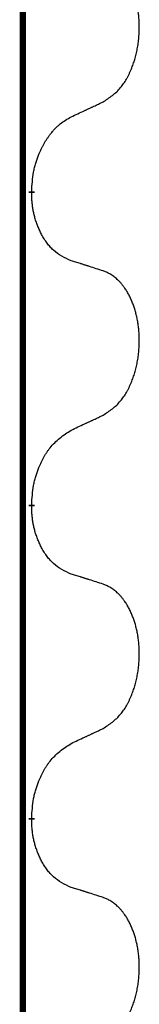
# Model space of a CAD drawing. Units: millimetres. Extents: x -139 to 419, y 0 to 914.
# Drawn here: x 134 to 135, y 800 to 805 of the extents above; entities that cross this region are included whole.
import ezdxf

# ---------------------------------------------------------------- set-up
doc = ezdxf.new("R2010")
doc.units = ezdxf.units.MM
doc.linetypes.add('SLD_Durchgehend', pattern=[0, 0, 0])

# ---------------------------------------------------------------- blocks, each defined once
blk = doc.blocks.new('HL50W-Füsse', base_point=(-141.3563, -1031.4497))
at = {"color": 7, "linetype": 'SLD_Durchgehend', "const_width": 0.0625}
for points in [[(127.77, 1415.5962), (127.77, 1251.6962)], [(127.8601, 1402.7012), (127.8601, 1402.6862)], [(127.8601, 1399.5262), (127.8601, 1399.5112)], [(127.8601, 1396.3512), (127.8601, 1396.3362)]]:
    blk.add_lwpolyline(points, dxfattribs=at)
at = {"color": 7, "linetype": 'SLD_Durchgehend'}
for points, knots in [([(128.584, 1403.6092), (128.6161, 1403.63), (128.6802, 1403.6716), (128.7426, 1403.7306), (128.7771, 1403.774), (128.7922, 1403.7951), (128.8064, 1403.8168), (128.8203, 1403.8399), (128.8339, 1403.8644), (128.8471, 1403.8903), (128.8594, 1403.9166), (128.8704, 1403.9423), (128.8803, 1403.9672), (128.8891, 1403.9913), (128.8974, 1404.0157), (128.9052, 1404.0408), (128.9125, 1404.0666), (128.9193, 1404.0932), (128.9254, 1404.1199), (128.9309, 1404.1473), (128.9359, 1404.1754), (128.9402, 1404.2041), (128.9438, 1404.2329), (128.9467, 1404.2621), (128.9489, 1404.2916), (128.9504, 1404.3213), (128.9511, 1404.3511), (128.9511, 1404.3795), (128.9504, 1404.4066), (128.9492, 1404.4324), (128.9475, 1404.4581), (128.9451, 1404.4835), (128.9423, 1404.5086), (128.9389, 1404.5335), (128.9349, 1404.5582), (128.9305, 1404.5823), (128.9256, 1404.6055), (128.9204, 1404.6281), (128.9146, 1404.6505), (128.9085, 1404.6723), (128.9019, 1404.6935), (128.8951, 1404.7142), (128.8877, 1404.7346), (128.8797, 1404.755), (128.8712, 1404.7752), (128.8621, 1404.7954), (128.8524, 1404.8152), (128.8424, 1404.8343), (128.8321, 1404.8525), (128.8217, 1404.8698), (128.8107, 1404.8869), (128.7979, 1404.9054), (128.783, 1404.9253), (128.7659, 1404.9462), (128.7477, 1404.9663), (128.7292, 1404.9845), (128.7105, 1405.001), (128.6918, 1405.0157), (128.6722, 1405.0293), (128.6479, 1405.0438), (128.6184, 1405.0578), (128.5955, 1405.067), (128.584, 1405.0716)], [0, 0, 0, 0, 0.114626, 0.229253, 0.255136, 0.281028, 0.306957, 0.332884, 0.361934, 0.390985, 0.420018, 0.449052, 0.474762, 0.500472, 0.526183, 0.551894, 0.5793, 0.606707, 0.634112, 0.661518, 0.690573, 0.719628, 0.748686, 0.777743, 0.807529, 0.837316, 0.867099, 0.896882, 0.922639, 0.948395, 0.974152, 0.999908, 1.024987, 1.050066, 1.075144, 1.100222, 1.123355, 1.146488, 1.16962, 1.192753, 1.214494, 1.236235, 1.257976, 1.279718, 1.301816, 1.323914, 1.34601, 1.368106, 1.38839, 1.408673, 1.42896, 1.449249, 1.476285, 1.503323, 1.530378, 1.557432, 1.581269, 1.605108, 1.628896, 1.652672, 1.68974, 1.726808, 1.726808, 1.726808, 1.726808]), ([(128.2609, 1403.458), (128.2837, 1403.4685), (128.3292, 1403.4897), (128.3785, 1403.5127), (128.409, 1403.5269), (128.4207, 1403.5324), (128.4324, 1403.5379), (128.444, 1403.5433), (128.4557, 1403.5488), (128.4674, 1403.5543), (128.479, 1403.5597), (128.5024, 1403.5707), (128.5373, 1403.5872), (128.5684, 1403.6018), (128.584, 1403.6092)], [0, 0, 0, 0, 0.075268, 0.1505361, 0.163415, 0.176294, 0.1891729, 0.2020518, 0.2149361, 0.2278204, 0.2407047, 0.253589, 0.3051493, 0.3567097, 0.3567097, 0.3567097, 0.3567097]), ([(127.8601, 1402.7012), (127.8621, 1402.7342), (127.8661, 1402.8001), (127.8746, 1402.8735), (127.8839, 1402.9211), (127.889, 1402.9436), (127.8948, 1402.9659), (127.901, 1402.9877), (127.9077, 1403.009), (127.9147, 1403.0296), (127.9222, 1403.0501), (127.9294, 1403.0686), (127.9361, 1403.0851), (127.9424, 1403.0997), (127.9488, 1403.1142), (127.9554, 1403.1284), (127.9621, 1403.1422), (127.9689, 1403.1556), (127.9759, 1403.1689), (127.9831, 1403.182), (127.9905, 1403.1949), (127.998, 1403.2075), (128.0058, 1403.22), (128.0137, 1403.2322), (128.0216, 1403.244), (128.0296, 1403.2555), (128.0378, 1403.2668), (128.0473, 1403.2794), (128.058, 1403.2932), (128.0702, 1403.3081), (128.0828, 1403.3226), (128.0954, 1403.3364), (128.1082, 1403.3495), (128.121, 1403.3619), (128.1342, 1403.3739), (128.1605, 1403.396), (128.2023, 1403.4249), (128.2414, 1403.447), (128.2609, 1403.458)], [0, 0, 0, 0, 0.0991282, 0.1982564, 0.2213364, 0.2444198, 0.2675097, 0.2905986, 0.3124155, 0.3342326, 0.3560477, 0.3778625, 0.3937396, 0.4096165, 0.4254924, 0.4413683, 0.4564266, 0.4714849, 0.4865433, 0.5016016, 0.5163074, 0.5310131, 0.5457186, 0.560424, 0.5744366, 0.5884492, 0.6024624, 0.6164759, 0.6356831, 0.6548906, 0.6741031, 0.6933153, 0.7111448, 0.728975, 0.7467928, 0.764607, 0.8318377, 0.8990683, 0.8990683, 0.8990683, 0.8990683]), ([(128.2609, 1401.9988), (128.2289, 1402.0134), (128.1649, 1402.0427), (128.1003, 1402.088), (128.0635, 1402.1231), (128.0474, 1402.1403), (128.0321, 1402.1581), (128.0169, 1402.1775), (128.002, 1402.1981), (127.9874, 1402.2202), (127.9737, 1402.2429), (127.9615, 1402.2646), (127.9507, 1402.2854), (127.9412, 1402.3051), (127.9323, 1402.325), (127.9236, 1402.3457), (127.9153, 1402.3672), (127.9074, 1402.3894), (127.9001, 1402.4119), (127.8937, 1402.4337), (127.8881, 1402.4546), (127.8832, 1402.4747), (127.8788, 1402.4949), (127.8748, 1402.5155), (127.8713, 1402.5365), (127.8682, 1402.5578), (127.8657, 1402.5792), (127.8631, 1402.6077), (127.8612, 1402.6434), (127.8605, 1402.6719), (127.8601, 1402.6862)], [0, 0, 0, 0, 0.1054562, 0.2109123, 0.2344291, 0.2579548, 0.2815165, 0.3050767, 0.3315574, 0.3580389, 0.3845049, 0.4109705, 0.4328054, 0.4546397, 0.4764736, 0.4983077, 0.5219471, 0.5455868, 0.5692264, 0.5928659, 0.6135516, 0.634237, 0.6549231, 0.6756092, 0.6971494, 0.71869, 0.740226, 0.7617607, 0.804578, 0.8473954, 0.8473954, 0.8473954, 0.8473954]), ([(128.584, 1401.8966), (128.5609, 1401.9041), (128.5149, 1401.9191), (128.4649, 1401.9352), (128.4341, 1401.9451), (128.4226, 1401.9487), (128.411, 1401.9524), (128.3995, 1401.956), (128.388, 1401.9596), (128.3764, 1401.9632), (128.3649, 1401.9668), (128.3418, 1401.974), (128.3071, 1401.9847), (128.2763, 1401.9941), (128.2609, 1401.9988)], [0, 0, 0, 0, 0.0726997, 0.1453994, 0.1575073, 0.1696152, 0.1817231, 0.193831, 0.205927, 0.2180229, 0.2301189, 0.2422149, 0.2905443, 0.3388737, 0.3388737, 0.3388737, 0.3388737]), ([(128.584, 1400.4342), (128.6161, 1400.455), (128.6802, 1400.4966), (128.7426, 1400.5556), (128.7771, 1400.599), (128.7922, 1400.6201), (128.8064, 1400.6418), (128.8203, 1400.6649), (128.8339, 1400.6894), (128.8471, 1400.7153), (128.8594, 1400.7416), (128.8704, 1400.7673), (128.8803, 1400.7922), (128.8891, 1400.8163), (128.8974, 1400.8407), (128.9052, 1400.8658), (128.9125, 1400.8916), (128.9193, 1400.9182), (128.9254, 1400.9449), (128.9309, 1400.9723), (128.9359, 1401.0004), (128.9402, 1401.0291), (128.9438, 1401.0579), (128.9467, 1401.0871), (128.9489, 1401.1166), (128.9504, 1401.1463), (128.9511, 1401.1761), (128.9511, 1401.2045), (128.9504, 1401.2316), (128.9492, 1401.2574), (128.9475, 1401.2831), (128.9451, 1401.3085), (128.9423, 1401.3336), (128.9389, 1401.3585), (128.9349, 1401.3832), (128.9305, 1401.4073), (128.9256, 1401.4305), (128.9204, 1401.4531), (128.9146, 1401.4755), (128.9085, 1401.4973), (128.9019, 1401.5185), (128.8951, 1401.5392), (128.8877, 1401.5596), (128.8797, 1401.58), (128.8712, 1401.6002), (128.8621, 1401.6204), (128.8524, 1401.6402), (128.8424, 1401.6593), (128.8321, 1401.6775), (128.8217, 1401.6948), (128.8107, 1401.7119), (128.7979, 1401.7304), (128.783, 1401.7503), (128.7659, 1401.7712), (128.7477, 1401.7913), (128.7292, 1401.8095), (128.7105, 1401.826), (128.6918, 1401.8407), (128.6722, 1401.8543), (128.6479, 1401.8688), (128.6184, 1401.8828), (128.5955, 1401.892), (128.584, 1401.8966)], [0, 0, 0, 0, 0.114626, 0.229253, 0.255136, 0.281028, 0.306957, 0.332884, 0.361934, 0.390985, 0.420018, 0.449052, 0.474762, 0.500472, 0.526183, 0.551894, 0.5793, 0.606707, 0.634112, 0.661518, 0.690573, 0.719628, 0.748686, 0.777743, 0.807529, 0.837316, 0.867099, 0.896882, 0.922639, 0.948395, 0.974152, 0.999908, 1.024987, 1.050066, 1.075144, 1.100222, 1.123355, 1.146488, 1.16962, 1.192753, 1.214494, 1.236235, 1.257976, 1.279718, 1.301816, 1.323914, 1.34601, 1.368106, 1.38839, 1.408673, 1.42896, 1.449249, 1.476285, 1.503323, 1.530378, 1.557432, 1.581269, 1.605108, 1.628896, 1.652672, 1.68974, 1.726808, 1.726808, 1.726808, 1.726808]), ([(128.2609, 1400.283), (128.2837, 1400.2935), (128.3292, 1400.3147), (128.3785, 1400.3377), (128.409, 1400.3519), (128.4207, 1400.3574), (128.4324, 1400.3629), (128.444, 1400.3683), (128.4557, 1400.3738), (128.4674, 1400.3793), (128.479, 1400.3847), (128.5024, 1400.3957), (128.5373, 1400.4122), (128.5684, 1400.4268), (128.584, 1400.4342)], [0, 0, 0, 0, 0.075268, 0.1505361, 0.163415, 0.176294, 0.1891729, 0.2020518, 0.2149361, 0.2278204, 0.2407047, 0.253589, 0.3051493, 0.3567097, 0.3567097, 0.3567097, 0.3567097]), ([(127.8601, 1399.5262), (127.8621, 1399.5592), (127.8661, 1399.6251), (127.8746, 1399.6985), (127.8839, 1399.746), (127.889, 1399.7685), (127.8947, 1399.7908), (127.901, 1399.8126), (127.9076, 1399.8339), (127.9147, 1399.8546), (127.9221, 1399.8751), (127.9312, 1399.8985), (127.9421, 1399.9246), (127.9551, 1399.9533), (127.9691, 1399.9816), (127.9834, 1400.0084), (127.9981, 1400.0337), (128.0131, 1400.0576), (128.0291, 1400.0808), (128.0687, 1400.133), (128.1431, 1400.206), (128.2216, 1400.2573), (128.2609, 1400.283)], [0, 0, 0, 0, 0.0991279, 0.1982558, 0.2212992, 0.2443459, 0.2673984, 0.2904499, 0.3123028, 0.3341557, 0.3560082, 0.3778615, 0.4093786, 0.4408961, 0.4724293, 0.503962, 0.5321252, 0.5602895, 0.5884188, 0.6165402, 0.7571053, 0.8976704, 0.8976704, 0.8976704, 0.8976704]), ([(128.2609, 1398.8238), (128.2289, 1398.8384), (128.1649, 1398.8677), (128.1003, 1398.913), (128.0635, 1398.9481), (128.0474, 1398.9653), (128.0321, 1398.9831), (128.0169, 1399.0025), (128.002, 1399.0231), (127.9874, 1399.0452), (127.9737, 1399.0679), (127.9615, 1399.0896), (127.9507, 1399.1104), (127.9412, 1399.1301), (127.9323, 1399.15), (127.9236, 1399.1707), (127.9153, 1399.1922), (127.9074, 1399.2144), (127.9001, 1399.2369), (127.8937, 1399.2587), (127.8881, 1399.2796), (127.8832, 1399.2997), (127.8788, 1399.3199), (127.8748, 1399.3405), (127.8713, 1399.3615), (127.8682, 1399.3828), (127.8657, 1399.4042), (127.8631, 1399.4327), (127.8612, 1399.4684), (127.8605, 1399.4969), (127.8601, 1399.5112)], [0, 0, 0, 0, 0.1054562, 0.2109123, 0.2344291, 0.2579548, 0.2815165, 0.3050767, 0.3315574, 0.3580389, 0.3845049, 0.4109705, 0.4328054, 0.4546397, 0.4764736, 0.4983077, 0.5219471, 0.5455868, 0.5692264, 0.5928659, 0.6135516, 0.634237, 0.6549231, 0.6756092, 0.6971494, 0.71869, 0.740226, 0.7617607, 0.804578, 0.8473954, 0.8473954, 0.8473954, 0.8473954]), ([(128.584, 1398.7216), (128.5609, 1398.7291), (128.5149, 1398.7441), (128.4649, 1398.7602), (128.4341, 1398.7701), (128.4226, 1398.7737), (128.411, 1398.7774), (128.3995, 1398.781), (128.388, 1398.7846), (128.3764, 1398.7882), (128.3649, 1398.7918), (128.3418, 1398.799), (128.3071, 1398.8097), (128.2763, 1398.8191), (128.2609, 1398.8238)], [0, 0, 0, 0, 0.0726997, 0.1453994, 0.1575073, 0.1696152, 0.1817231, 0.193831, 0.205927, 0.2180229, 0.2301189, 0.2422149, 0.2905443, 0.3388737, 0.3388737, 0.3388737, 0.3388737]), ([(128.584, 1397.2592), (128.6161, 1397.28), (128.6802, 1397.3216), (128.7426, 1397.3806), (128.7771, 1397.424), (128.7922, 1397.4451), (128.8064, 1397.4668), (128.8203, 1397.4899), (128.8339, 1397.5144), (128.8471, 1397.5403), (128.8594, 1397.5666), (128.8704, 1397.5923), (128.8803, 1397.6172), (128.8891, 1397.6413), (128.8974, 1397.6657), (128.9052, 1397.6908), (128.9125, 1397.7166), (128.9193, 1397.7432), (128.9254, 1397.7699), (128.9309, 1397.7973), (128.9359, 1397.8254), (128.9402, 1397.8541), (128.9438, 1397.8829), (128.9467, 1397.9121), (128.9489, 1397.9416), (128.9504, 1397.9713), (128.9511, 1398.0011), (128.9511, 1398.0295), (128.9504, 1398.0566), (128.9492, 1398.0824), (128.9475, 1398.1081), (128.9451, 1398.1335), (128.9423, 1398.1586), (128.9389, 1398.1835), (128.9349, 1398.2082), (128.9305, 1398.2323), (128.9256, 1398.2555), (128.9204, 1398.2781), (128.9146, 1398.3005), (128.9085, 1398.3223), (128.9019, 1398.3435), (128.8951, 1398.3642), (128.8877, 1398.3846), (128.8797, 1398.405), (128.8712, 1398.4252), (128.8621, 1398.4454), (128.8524, 1398.4652), (128.8424, 1398.4843), (128.8321, 1398.5025), (128.8217, 1398.5198), (128.8107, 1398.5369), (128.7979, 1398.5554), (128.783, 1398.5753), (128.7659, 1398.5962), (128.7477, 1398.6163), (128.7292, 1398.6345), (128.7105, 1398.651), (128.6918, 1398.6657), (128.6722, 1398.6793), (128.6479, 1398.6938), (128.6184, 1398.7078), (128.5955, 1398.717), (128.584, 1398.7216)], [0, 0, 0, 0, 0.114626, 0.229253, 0.255136, 0.281028, 0.306957, 0.332884, 0.361934, 0.390985, 0.420018, 0.449052, 0.474762, 0.500472, 0.526183, 0.551894, 0.5793, 0.606707, 0.634112, 0.661518, 0.690573, 0.719628, 0.748686, 0.777743, 0.807529, 0.837316, 0.867099, 0.896882, 0.922639, 0.948395, 0.974152, 0.999908, 1.024987, 1.050066, 1.075144, 1.100222, 1.123355, 1.146488, 1.16962, 1.192753, 1.214494, 1.236235, 1.257976, 1.279718, 1.301816, 1.323914, 1.34601, 1.368106, 1.38839, 1.408673, 1.42896, 1.449249, 1.476285, 1.503323, 1.530378, 1.557432, 1.581269, 1.605108, 1.628896, 1.652672, 1.68974, 1.726808, 1.726808, 1.726808, 1.726808]), ([(128.2609, 1397.108), (128.2837, 1397.1185), (128.3292, 1397.1397), (128.3785, 1397.1627), (128.409, 1397.1769), (128.4207, 1397.1824), (128.4324, 1397.1879), (128.444, 1397.1933), (128.4557, 1397.1988), (128.4674, 1397.2043), (128.479, 1397.2097), (128.5024, 1397.2207), (128.5373, 1397.2372), (128.5684, 1397.2518), (128.584, 1397.2592)], [0, 0, 0, 0, 0.075268, 0.1505361, 0.163415, 0.176294, 0.1891729, 0.2020518, 0.2149361, 0.2278204, 0.2407047, 0.253589, 0.3051493, 0.3567097, 0.3567097, 0.3567097, 0.3567097]), ([(127.8601, 1396.3512), (127.8621, 1396.3842), (127.8661, 1396.4501), (127.8746, 1396.5235), (127.8839, 1396.571), (127.889, 1396.5935), (127.8947, 1396.6158), (127.901, 1396.6376), (127.9076, 1396.6589), (127.9147, 1396.6796), (127.9221, 1396.7001), (127.9312, 1396.7235), (127.9421, 1396.7496), (127.9551, 1396.7783), (127.9691, 1396.8066), (127.9834, 1396.8334), (127.9981, 1396.8587), (128.0131, 1396.8826), (128.0291, 1396.9058), (128.0687, 1396.958), (128.1431, 1397.031), (128.2216, 1397.0823), (128.2609, 1397.108)], [0, 0, 0, 0, 0.0991279, 0.1982558, 0.2212992, 0.2443459, 0.2673984, 0.2904499, 0.3123028, 0.3341557, 0.3560082, 0.3778615, 0.4093786, 0.4408961, 0.4724293, 0.503962, 0.5321252, 0.5602895, 0.5884188, 0.6165402, 0.7571053, 0.8976704, 0.8976704, 0.8976704, 0.8976704]), ([(128.2609, 1395.6488), (128.2289, 1395.6634), (128.1649, 1395.6927), (128.1003, 1395.738), (128.0635, 1395.7731), (128.0474, 1395.7903), (128.0321, 1395.8081), (128.0169, 1395.8275), (128.002, 1395.8481), (127.9874, 1395.8702), (127.9737, 1395.8929), (127.9615, 1395.9146), (127.9507, 1395.9354), (127.9412, 1395.9551), (127.9323, 1395.975), (127.9236, 1395.9957), (127.9153, 1396.0172), (127.9074, 1396.0394), (127.9001, 1396.0619), (127.8937, 1396.0837), (127.8881, 1396.1046), (127.8832, 1396.1247), (127.8788, 1396.1449), (127.8748, 1396.1655), (127.8713, 1396.1865), (127.8682, 1396.2078), (127.8657, 1396.2292), (127.8631, 1396.2577), (127.8612, 1396.2934), (127.8605, 1396.3219), (127.8601, 1396.3362)], [0, 0, 0, 0, 0.1054562, 0.2109123, 0.2344291, 0.2579548, 0.2815165, 0.3050767, 0.3315574, 0.3580389, 0.3845049, 0.4109705, 0.4328054, 0.4546397, 0.4764736, 0.4983077, 0.5219471, 0.5455868, 0.5692264, 0.5928659, 0.6135516, 0.634237, 0.6549231, 0.6756092, 0.6971494, 0.71869, 0.740226, 0.7617607, 0.804578, 0.8473954, 0.8473954, 0.8473954, 0.8473954]), ([(128.584, 1395.5466), (128.5609, 1395.5541), (128.5149, 1395.5691), (128.4649, 1395.5852), (128.4341, 1395.5951), (128.4226, 1395.5987), (128.411, 1395.6024), (128.3995, 1395.606), (128.388, 1395.6096), (128.3764, 1395.6132), (128.3649, 1395.6168), (128.3418, 1395.624), (128.3071, 1395.6347), (128.2763, 1395.6441), (128.2609, 1395.6488)], [0, 0, 0, 0, 0.0726997, 0.1453994, 0.1575073, 0.1696152, 0.1817231, 0.193831, 0.205927, 0.2180229, 0.2301189, 0.2422149, 0.2905443, 0.3388737, 0.3388737, 0.3388737, 0.3388737]), ([(128.584, 1394.0842), (128.6161, 1394.105), (128.6802, 1394.1466), (128.7426, 1394.2056), (128.7771, 1394.249), (128.7922, 1394.2701), (128.8064, 1394.2918), (128.8203, 1394.3149), (128.8339, 1394.3394), (128.8471, 1394.3653), (128.8594, 1394.3916), (128.8704, 1394.4173), (128.8803, 1394.4422), (128.8891, 1394.4663), (128.8974, 1394.4907), (128.9052, 1394.5158), (128.9125, 1394.5416), (128.9193, 1394.5682), (128.9254, 1394.5949), (128.9309, 1394.6223), (128.9359, 1394.6504), (128.9402, 1394.6791), (128.9438, 1394.7079), (128.9467, 1394.7371), (128.9489, 1394.7666), (128.9504, 1394.7963), (128.9511, 1394.8261), (128.9511, 1394.8545), (128.9504, 1394.8816), (128.9492, 1394.9074), (128.9475, 1394.9331), (128.9451, 1394.9585), (128.9423, 1394.9836), (128.9389, 1395.0085), (128.9349, 1395.0332), (128.9305, 1395.0573), (128.9256, 1395.0805), (128.9204, 1395.1031), (128.9146, 1395.1255), (128.9085, 1395.1473), (128.9019, 1395.1685), (128.8951, 1395.1892), (128.8877, 1395.2096), (128.8797, 1395.23), (128.8712, 1395.2502), (128.8621, 1395.2704), (128.8524, 1395.2902), (128.8424, 1395.3093), (128.8321, 1395.3275), (128.8217, 1395.3448), (128.8107, 1395.3619), (128.7979, 1395.3804), (128.783, 1395.4003), (128.7659, 1395.4212), (128.7477, 1395.4413), (128.7292, 1395.4595), (128.7105, 1395.476), (128.6918, 1395.4907), (128.6722, 1395.5043), (128.6479, 1395.5188), (128.6184, 1395.5328), (128.5955, 1395.542), (128.584, 1395.5466)], [0, 0, 0, 0, 0.114626, 0.229253, 0.255136, 0.281028, 0.306957, 0.332884, 0.361934, 0.390985, 0.420018, 0.449052, 0.474762, 0.500472, 0.526183, 0.551894, 0.5793, 0.606707, 0.634112, 0.661518, 0.690573, 0.719628, 0.748686, 0.777743, 0.807529, 0.837316, 0.867099, 0.896882, 0.922639, 0.948395, 0.974152, 0.999908, 1.024987, 1.050066, 1.075144, 1.100222, 1.123355, 1.146488, 1.16962, 1.192753, 1.214494, 1.236235, 1.257976, 1.279718, 1.301816, 1.323914, 1.34601, 1.368106, 1.38839, 1.408673, 1.42896, 1.449249, 1.476285, 1.503323, 1.530378, 1.557432, 1.581269, 1.605108, 1.628896, 1.652672, 1.68974, 1.726808, 1.726808, 1.726808, 1.726808])]:
    blk.add_open_spline(points, degree=3, knots=knots, dxfattribs=at)

msp = doc.modelspace()

# ---------------------------------------------------------------- block references
at = {"xscale": 0.5, "yscale": 0.5, "zscale": 0.5}
msp.add_blockref('HL50W-Füsse', (-0.1994, -412.6853), dxfattribs=at)

doc.saveas('drawing.dxf')
